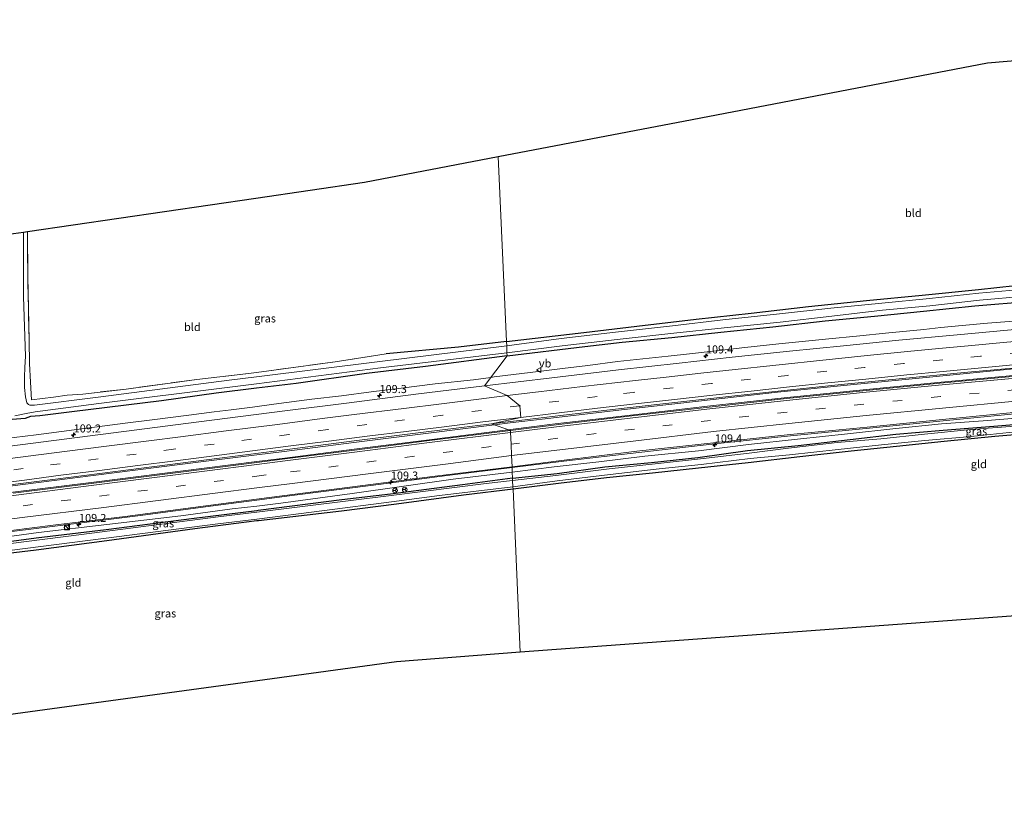
# Model space of a CAD drawing. Units: metres. Extents: x 119992 to 130005, y 406250 to 412500.
# Drawn here: x 126410 to 126717, y 411763 to 412009 of the extents above; entities that cross this region are included whole.
import ezdxf
from ezdxf.enums import TextEntityAlignment as Align

# ---------------------------------------------------------------- set-up
doc = ezdxf.new("R2010")
doc.units = ezdxf.units.M
doc.linetypes.add('IE-TERREINAFSCHEIDING', pattern=[10, 8, -2])
doc.linetypes.add('VW-3-9_STREEP', pattern=[12, 3, -9])
doc.layers.get('0').update_dxf_attribs({"lineweight": 25})
for name, color, linetype, lineweight in [('B-ME-AM-KILOMETR-S-B1', 7, 'Continuous', 18), ('B-ME-BV-GELEIDECONSTRUCTIE-GELEIDERAIL-L-B1', 213, 'BV-GELEIDERAIL', 18), ('B-ME-GW-KRUINLIJN-L-B1', 93, 'Continuous', 18), ('B-ME-IE-GRASLAND-GV-B6', 93, 'Continuous', 18), ('B-ME-IE-GRONDWERKLIJN-GROND_INGERICHT-GV-B6', 253, 'Continuous', 18), ('B-ME-IE-HULPGEOMETRIE-L-B1', 53, 'Continuous', 18), ('B-ME-IE-INRICHTINGSELEMENT-S-B1', 253, 'Continuous', 18), ('B-ME-IE-TERREINAFSCHEIDING-RASTERHEKWERK-L-B1', 8, 'IE-TERREINAFSCHEIDING', 18), ('B-ME-OG-WATER-GV-B6', 153, 'Continuous', 18), ('B-ME-VH-VERH_SOORT-BITUMEN-GV-B6', 8, 'IE-TERREINAFSCHEIDING-NATUURLIJK-HOUTWAL', 18), ('B-ME-VW-MARKERING-39STREEP-015-L-B1', 255, 'VW-3-9_STREEP', 18), ('B-ME-VW-MARKERING-STREEP-015-L-B1', 7, 'Continuous', 18), ('B-ME-VW-MEUBILAIR_WEGMEUBILAIR-RONA-S-B1', 8, 'Continuous', 18), ('B-ME-VW-MEUBILAIR_WEGMEUBILAIR-VERKEERSBORD-S-B1', 8, 'Continuous', 18)]:
    doc.layers.add(name, color=color, linetype=linetype, lineweight=lineweight)
doc.layers.add('B-ME-GW-INSTEEKWATERGANG-L-B1', color=10, linetype='Continuous')
doc.layers.add('B-ME-KG-KADASTRAAL-OPNAMEDTMGRENS-L-B1', color=10, linetype='Continuous')
doc.styles.add('NLCS-ISO', font='NLCS-ISO.TTF')
doc.linetypes.add('BV-GELEIDERAIL', pattern='A,10,-3,[108,NLCS.SHX,S=1,R=0,X=0,Y=0],-3', length=16)
doc.linetypes.add('IE-TERREINAFSCHEIDING-NATUURLIJK-HOUTWAL', pattern='A,7,-1.5,[67,NLCS.SHX,S=0.75,R=45,X=0,Y=0],-1.5,7,-1.5,[70,NLCS.SHX,S=0.75,R=0,X=0,Y=0],-1.5', length=20)

# ---------------------------------------------------------------- blocks, each defined once
blk = doc.blocks.new('hecto')
for p, q in [((0, 0.625), (-0.625, 0)), ((0, -0.625), (0, 0.625)), ((-0.625, 0), (0.625, 0)), ((0.625, 0), (0, -0.625))]:
    blk.add_line(p, q)
blk = doc.blocks.new('kast')
blk.add_line((-0.75, -0.75), (0.75, 0.75))
blk.add_lwpolyline([(-0.75, 0.75), (0.75, 0.75), (0.75, -0.75), (-0.75, -0.75)], close=True)
blk = doc.blocks.new('dtb')
blk.add_circle((0, 0), 0.75)
blk = doc.blocks.new('verkeersbord')
for p, q in [((0, 0.75), (-0.75, -0.625)), ((0.75, -0.625), (0, 0.75)), ((-0.75, -0.625), (0.75, -0.625))]:
    blk.add_line(p, q)
blk = doc.blocks.new('wegwijzer')
for q in [(-0.53, -0.53), (0, 0.75), (0.53, -0.53)]:
    blk.add_line((0, 0), q)
blk.add_circle((0, 0), 0.75)

msp = doc.modelspace()

# ---------------------------------------------------------------- linework, layer by layer
at = {"layer": 'B-ME-BV-GELEIDECONSTRUCTIE-GELEIDERAIL-L-B1'}
for points in [[(126556.8242, 411897.2383, 1.4657), (126557.8531, 411897.374, 1.466), (126572.4371, 411899.1851, 1.451), (126579.0794, 411900.0352, 1.487), (126586.9787, 411900.9652, 1.501), (126596.2754, 411902.1293, 1.476), (126604.1171, 411902.9631, 1.463), (126612.0645, 411903.8661, 1.468), (126618.6841, 411904.577, 1.478), (126626.936, 411905.5361, 1.5324), (126635.9102, 411906.5601, 1.541), (126646.4888, 411907.694, 1.574), (126655.8062, 411908.636, 1.629), (126661.0214, 411909.1706, 1.6376), (126671.7491, 411910.224, 1.673), (126679.6871, 411911.022, 1.739), (126691.6241, 411912.197, 1.809), (126696.938, 411912.723, 1.863), (126703.5591, 411913.363, 1.906), (126711.5088, 411914.092, 1.952), (126723.6363, 411915.0179, 2.062)], [(126557.9313, 411882.4282, 1.8955), (126562.775, 411883.029, 1.8945), (126573.708, 411884.342, 1.8755), (126597.499, 411887.17, 1.8905), (126621.515, 411889.873, 1.9185), (126646.089, 411892.578, 1.9535), (126669.821, 411895.011, 2.0685), (126693.415, 411897.287, 2.2235), (126717.536, 411899.668, 2.4255), (126741.555, 411901.824, 2.5805), (126765.167, 411903.784, 2.8415), (126789.309, 411905.704, 3.1215), (126813.306, 411907.381, 3.3885), (126837.104, 411908.88, 3.7035), (126861.089, 411910.46, 4.0505), (126885.016, 411911.778, 4.3485), (126908.965, 411913.175, 4.6835), (126932.025, 411914.21, 4.9935), (126932.2268, 411914.22, 4.9955)], [(126932.1396, 411912.3261, 5.1035), (126912.199, 411911.383, 4.8795), (126888.2, 411910.107, 4.4745), (126863.752, 411908.707, 4.1645), (126839.888, 411907.171, 3.8745), (126816, 411905.616, 3.6095), (126792.421, 411903.881, 3.3565), (126768.62, 411901.999, 3.0545), (126744.388, 411899.999, 2.8765), (126720.599, 411897.923, 2.7275), (126697.096, 411895.752, 2.6125), (126672.732, 411893.369, 2.4995), (126649.048, 411890.978, 2.4195), (126625.195, 411888.392, 2.3425), (126601.18, 411885.593, 2.3465), (126576.861, 411882.81, 2.2595), (126562.864, 411881.041, 2.3645), (126562.0774, 411880.9404, 2.3645)], [(126563.394, 411869.115, 2.091), (126579.485, 411871.109, 2.033), (126602.847, 411873.814, 2.07), (126626.601, 411876.576, 2.091), (126650.072, 411879.002, 2.128), (126674.77, 411881.429, 2.165), (126697.659, 411883.694, 2.226), (126722.065, 411886.059, 2.421), (126745.083, 411888.143, 2.568), (126768.423, 411890.102, 2.73), (126792.959, 411892.084, 2.993), (126817.169, 411893.683, 3.296), (126840.596, 411895.363, 3.651), (126863.92, 411896.83, 3.933), (126888.841, 411898.208, 4.223), (126912.421, 411899.439, 4.585), (126932.678, 411900.478, 4.818)], [(126397.9292, 411877.234, 1.451), (126415.1431, 411879.348, 1.485), (126430.9502, 411881.4499, 1.486), (126442.8721, 411882.954, 1.465), (126452.1182, 411884.0601, 1.459), (126462.6728, 411885.474, 1.445), (126470.5952, 411886.506, 1.414), (126475.9141, 411887.1541, 1.424), (126482.5298, 411887.9821, 1.434), (126489.147, 411888.901, 1.442), (126497.0362, 411889.88, 1.457), (126501.024, 411890.399, 1.468), (126510.2989, 411891.4919, 1.499), (126519.5381, 411892.734, 1.47), (126528.827, 411893.891, 1.465), (126539.4522, 411895.225, 1.467), (126551.3321, 411896.514, 1.464), (126556.8242, 411897.2383, 1.4657)], [(126557.9313, 411882.4282, 1.8955), (126537.362, 411879.877, 1.9045), (126514.886, 411877.048, 1.9145), (126492.421, 411874.171, 1.8545), (126483.841, 411873.086, 1.8715), (126467.292, 411870.995, 1.9045), (126432.923, 411866.629, 1.8845), (126407.779, 411863.416, 1.9345), (126372.065, 411858.913, 1.8545), (126336.302, 411854.337, 1.9245), (126300.612, 411849.846, 1.9045), (126275.565, 411846.682, 1.9345), (126256.432, 411844.248, 1.9345), (126251.78, 411843.656, 1.9345), (126227.958, 411840.629, 1.9245), (126204.5623, 411837.5897, 1.9205), (126198.6083, 411836.856, 1.9165)], [(126204.622, 411835.681, 2.3525), (126228.037, 411838.58, 2.3945), (126251.846, 411841.594, 2.3745), (126256.438, 411842.18, 2.3995), (126275.669, 411844.633, 2.5045), (126300.775, 411847.821, 2.3945), (126336.453, 411852.36, 2.3445), (126372.192, 411856.876, 2.2945), (126407.906, 411861.428, 2.3545), (126433.05, 411864.604, 2.3345), (126467.443, 411868.97, 2.3445), (126483.847, 411871.02, 2.3375), (126492.561, 411872.109, 2.3345), (126515.037, 411875.011, 2.3645), (126537.549, 411877.803, 2.3645), (126562.0774, 411880.9404, 2.3645)], [(126483.881, 411859.022, 2.089), (126495.644, 411860.579, 2.084), (126519.435, 411863.538, 2.084), (126543.159, 411866.637, 2.104), (126563.394, 411869.115, 2.091)], [(126327.764, 411839.061, 2.084), (126351.549, 411842.075, 2.024), (126375.359, 411845.126, 2.024), (126399.132, 411848.165, 2.094), (126424.275, 411851.292, 2.074), (126446.788, 411854.121, 2.114), (126471.858, 411857.43, 2.094), (126483.881, 411859.022, 2.089)]]:
    msp.add_polyline3d(points, dxfattribs=at)
at = {"layer": 'B-ME-GW-INSTEEKWATERGANG-L-B1'}
for points in [[(126561.65, 411908.369, 0.36), (126585.722, 411911.215, 0.324), (126602.247, 411913.236, 0.334), (126620.695, 411915.345, 0.544), (126637.876, 411917.284, 0.417), (126655.688, 411919.33, 0.467), (126673.774, 411921.207, 0.519), (126691.127, 411922.801, 0.514), (126708.715, 411924.62, 0.524), (126725.793, 411926.486, 0.541)], [(126561.846, 411903.97, 0.213), (126586.011, 411906.86, 0.252), (126597.691, 411908.17, 0.227), (126613.151, 411909.663, 0.499), (126628.393, 411911.283, 0.644), (126644.641, 411912.986, 0.656), (126660.875, 411914.884, 0.637), (126676.287, 411916.31, 0.739), (126691.535, 411917.815, 0.666), (126707.54, 411919.499, 0.776), (126725.143, 411920.967, 0.721), (126737.48, 411921.916, 0.781), (126745.888, 411922.384, 0.629)], [(126561.65, 411908.369, 0.36), (126546.683, 411906.666, 0.336), (126524.132, 411904.541, 0.446)], [(126561.846, 411903.97, 0.213), (126536.43, 411900.647, 0.183), (126518.063, 411898.448, 0.233), (126496.085, 411895.318, 0.353), (126483.782, 411893.834, 0.323)], [(126483.782, 411893.834, 0.323), (126471.172, 411892.312, 0.293), (126454.139, 411889.972, 0.283), (126426.281, 411886.485, 0.443), (126416.23, 411885.305, 0.473), (126413.381, 411884.994, 0.453), (126411.721, 411884.407, 0.403), (126407.708, 411884.104, 0.433), (126403.076, 411883.667, 0.443), (126397.96, 411883.191, 0.343), (126382.479, 411881.28, 0.283)], [(126563.538, 411865.879, 0.371), (126577.484, 411867.307, 0.189), (126592.269, 411869.385, 0.296), (126606.794, 411870.715, 0.294), (126621.21, 411872.301, 0.308), (126636.734, 411874.413, 0.329), (126652.503, 411876.041, 0.361), (126668.732, 411877.842, 0.376), (126682.899, 411879.492, 0.368), (126697.645, 411880.77, 0.238), (126713.445, 411881.985, 0.206), (126727.178, 411883.197, 0.181), (126742.839, 411884.467, 0.139), (126757.046, 411885.365, 0.094), (126771.895, 411886.527, 0.094), (126782.905, 411887.287, 0.201), (126804.028, 411888.525, 0.231), (126820.082, 411889.343, 0.32), (126833.275, 411890.139, 0.293), (126847.255, 411890.49, 0.248), (126852.583, 411890.685, 0.292), (126866.448, 411891.192, 0.405)], [(126858.918, 411886.945, 0.331), (126847.425, 411886.922, 0.248), (126833.487, 411886.802, 0.293), (126820.256, 411885.988, 0.32), (126816.472, 411885.306, 0.474), (126804.287, 411885.334, 0.231), (126793.472, 411884.496, 0.431), (126783.164, 411884.243, 0.201), (126772.074, 411883.585, 0.094), (126757.359, 411882.332, 0.094), (126743.202, 411881.276, 0.139), (126727.588, 411879.977, 0.181), (126713.766, 411878.765, 0.206), (126697.941, 411877.239, 0.238), (126683.13, 411875.75, 0.368), (126669.061, 411874.227, 0.376), (126653.02, 411872.433, 0.361), (126636.948, 411870.646, 0.329), (126621.416, 411868.928, 0.308), (126607.158, 411867.416, 0.294), (126592.795, 411865.989, 0.296), (126577.889, 411864.202, 0.189), (126563.693, 411862.375, 0.371)], [(126563.538, 411865.879, 0.371), (126547.988, 411863.779, 0.35), (126525.549, 411860.866, 0.287), (126510.407, 411859.089, 0.221), (126484.246, 411855.728, 0.298), (126483.89, 411855.684, 0.297)], [(126563.693, 411862.375, 0.371), (126548.252, 411860.506, 0.35), (126527.425, 411857.742, 0.287), (126510.235, 411855.571, 0.221), (126484.413, 411852.575, 0.298), (126483.899, 411852.51, 0.297)], [(126483.89, 411855.684, 0.297), (126464.375, 411853.246, 0.24), (126436.905, 411849.785, 0.383), (126415.095, 411847.128, 0.375), (126397.227, 411844.737, 0.39), (126384.849, 411843.149, 0.358), (126371.974, 411841.597, 0.344), (126361.317, 411840.366, 0.106), (126350.869, 411838.445, 0.131), (126348.954, 411838.136, 0.131), (126347.317, 411837.901, 0.131), (126345.9, 411837.964, -0.132)], [(126483.899, 411852.51, 0.297), (126464.555, 411850.069, 0.24), (126437.133, 411846.269, 0.383), (126415.179, 411843.429, 0.375), (126397.563, 411841.306, 0.39), (126385.222, 411839.791, 0.358), (126372.942, 411838.131, 0.344), (126362.381, 411837.325, 0.106), (126351.108, 411835.462, 0.131), (126348.425, 411834.826, 0.282), (126348.025, 411834.63, 0.282), (126347.699, 411834.145, 0.282), (126347.591, 411833.598, 0.282), (126348.059, 411822.818, 0.434), (126348.561, 411807.268, 0.223), (126349.206, 411784.334, 0.03)]]:
    msp.add_polyline3d(points, dxfattribs=at)
at = {"layer": 'B-ME-GW-KRUINLIJN-L-B1'}
for points in [[(126852.533, 411895.012, 3.063), (126843.469, 411894.517, 2.851), (126831.374, 411893.678, 2.728), (126818.727, 411892.606, 2.738), (126806.522, 411891.797, 2.661), (126794.075, 411890.926, 2.455), (126779.019, 411889.811, 2.273), (126765.561, 411888.558, 2.141), (126751.881, 411887.657, 2.038), (126739.745, 411886.478, 1.77), (126725.547, 411884.973, 1.713), (126710.177, 411883.65, 1.676), (126697.153, 411882.758, 1.558), (126682.95, 411881.271, 1.52), (126667.854, 411879.622, 1.478), (126652.286, 411877.964, 1.426), (126637.063, 411876.351, 1.478), (126621.465, 411874.359, 1.513), (126604.756, 411872.714, 1.5), (126590.457, 411870.905, 1.336), (126576.472, 411869.389, 1.373), (126563.458, 411867.678, 1.318)], [(126483.886, 411857.152, 1.204), (126491.375, 411858.039, 1.16), (126513.536, 411861.037, 1.22), (126544.994, 411865.516, 1.374), (126563.458, 411867.678, 1.318)], [(126256.477, 411828.563, 1.301), (126281.217, 411831.708, 1.312), (126323.721, 411836.933, 1.232), (126364.321, 411841.825, 1.238), (126415.908, 411848.936, 1.247), (126437.197, 411851.349, 1.203), (126460.159, 411854.131, 1.188), (126476.161, 411856.238, 1.25), (126483.886, 411857.152, 1.204)]]:
    msp.add_polyline3d(points, dxfattribs=at)
at = {"layer": 'B-ME-IE-GRASLAND-GV-B6'}
for points in [[(126411.179, 411942.483, -0.699), (126412.452, 411942.668, 0.506), (126412.516, 411928.722, 0.416), (126412.912, 411908.725, 0.476), (126413.09, 411901.558, 0.496), (126413.361, 411895.774, 0.556), (126413.704, 411890.282, 0.316), (126420.565, 411891.089, 0.616), (126424.772, 411891.683, 0.486), (126429.659, 411892.037, 0.386), (126443.127, 411893.603, 0.526), (126465.143, 411896.564, 0.516), (126481.315, 411898.465, 0.516), (126483.768, 411898.791, 0.509), (126508.301, 411902.046, 0.436), (126524.132, 411904.541, 0.446), (126546.683, 411906.666, 0.336), (126561.65, 411908.369, 0.36), (126561.709, 411907.052, -0.654), (126522.243, 411902.223, -0.654), (126483.772, 411897.411, -0.662), (126475.237, 411896.344, -0.664), (126434.404, 411891.116, -0.695), (126414.65, 411888.618, -0.699), (126413.208, 411888.533, -0.699), (126412.748, 411888.784, -0.699), (126412.201, 411889.352, -0.699), (126411.859, 411891.214, -0.699), (126411.527, 411894.112, -0.699), (126411.531, 411897.363, -0.699), (126411.587, 411900.333, -0.699), (126411.821, 411903.838, -0.699), (126411.219, 411922.319, -0.699), (126411.179, 411942.483, -0.699)], [(126561.709, 411907.052, -0.654), (126561.65, 411908.369, 0.36), (126585.722, 411911.215, 0.324), (126602.247, 411913.236, 0.334), (126620.695, 411915.345, 0.544), (126637.876, 411917.284, 0.417), (126655.688, 411919.33, 0.467), (126673.774, 411921.207, 0.519), (126691.127, 411922.801, 0.514), (126708.715, 411924.62, 0.524), (126725.793, 411926.486, 0.541)], [(126723.13, 411924.704, -0.654), (126708.84, 411923.453, -0.654), (126693.402, 411921.777, -0.654), (126678.524, 411920.342, -0.654), (126662.694, 411918.755, -0.654), (126646.665, 411916.986, -0.654), (126629.053, 411915.16, -0.654), (126613.333, 411913.241, -0.654), (126595.637, 411911.366, -0.654), (126578.656, 411909.325, -0.654), (126561.709, 411907.052, -0.654)], [(126561.846, 411903.97, 0.213), (126561.803, 411904.93, -0.654), (126579.001, 411907.027, -0.654), (126596.165, 411908.996, -0.654), (126613.746, 411910.998, -0.654), (126629.429, 411912.711, -0.654), (126646.896, 411914.445, -0.654), (126662.956, 411916.354, -0.654), (126678.833, 411918.171, -0.654), (126693.517, 411919.551, -0.654), (126708.96, 411921.293, -0.654), (126723.208, 411922.532, -0.654)], [(126723.334, 411912.489, 1.545), (126702.062, 411910.529, 1.359), (126683.878, 411908.797, 1.224), (126666.676, 411907.109, 1.113), (126649.851, 411905.348, 1.025), (126632.002, 411903.51, 0.955), (126615.488, 411901.683, 0.923), (126596.58, 411899.551, 0.898), (126575.813, 411897.081, 0.898), (126554.847, 411894.588, 0.929), (126561.846, 411903.97, 0.213), (126586.011, 411906.86, 0.252), (126597.691, 411908.17, 0.227), (126613.151, 411909.663, 0.499), (126628.393, 411911.283, 0.644), (126644.641, 411912.986, 0.656), (126660.875, 411914.884, 0.637), (126676.287, 411916.31, 0.739), (126691.535, 411917.815, 0.666), (126707.54, 411919.499, 0.776), (126725.143, 411920.967, 0.721)], [(126725.143, 411920.967, 0.721), (126707.54, 411919.499, 0.776), (126691.535, 411917.815, 0.666), (126676.287, 411916.31, 0.739), (126660.875, 411914.884, 0.637), (126644.641, 411912.986, 0.656), (126628.393, 411911.283, 0.644), (126613.151, 411909.663, 0.499), (126597.691, 411908.17, 0.227), (126586.011, 411906.86, 0.252), (126561.846, 411903.97, 0.213)], [(126408.514, 411885.255, -0.699), (126412.039, 411886.003, -0.699), (126414.875, 411886.533, -0.699), (126434.652, 411889.092, -0.695), (126475.425, 411894.173, -0.664), (126483.778, 411895.253, -0.662), (126522.419, 411900.247, -0.654), (126561.803, 411904.93, -0.654), (126561.846, 411903.97, 0.213), (126536.43, 411900.647, 0.183), (126518.063, 411898.448, 0.233), (126496.085, 411895.318, 0.353), (126483.782, 411893.834, 0.323), (126471.172, 411892.312, 0.293), (126454.139, 411889.972, 0.283), (126426.281, 411886.485, 0.443), (126416.23, 411885.305, 0.473), (126413.381, 411884.994, 0.453), (126411.721, 411884.407, 0.403), (126407.708, 411884.104, 0.433)], [(126561.846, 411903.97, 0.213), (126554.847, 411894.588, 0.929), (126533.445, 411891.956, 0.918), (126511.845, 411889.205, 0.925), (126492.567, 411886.764, 0.91), (126465.814, 411883.356, 0.886), (126442.427, 411880.341, 0.883), (126420.677, 411877.593, 0.91), (126392.305, 411873.983, 0.908)], [(126407.708, 411884.104, 0.433), (126411.721, 411884.407, 0.403), (126413.381, 411884.994, 0.453), (126416.23, 411885.305, 0.473), (126426.281, 411886.485, 0.443), (126454.139, 411889.972, 0.283), (126471.172, 411892.312, 0.293), (126483.782, 411893.834, 0.323), (126496.085, 411895.318, 0.353), (126518.063, 411898.448, 0.233), (126536.43, 411900.647, 0.183), (126561.846, 411903.97, 0.213)], [(126557.018, 411882.756, 1.228), (126577.682, 411885.218, 1.237), (126598.264, 411887.665, 1.23), (126616.001, 411889.647, 1.256), (126632.764, 411891.513, 1.288), (126650.169, 411893.36, 1.351), (126666.943, 411895.115, 1.452), (126684.996, 411896.859, 1.567), (126704.247, 411898.708, 1.681), (126725.223, 411900.653, 1.836)], [(126720.398, 411897.642, 2.031), (126696.616, 411895.427, 1.936), (126672.671, 411893.065, 1.786), (126648.872, 411890.636, 1.711), (126624.819, 411887.97, 1.631), (126600.652, 411885.231, 1.641), (126577.091, 411882.41, 1.574), (126562.881, 411880.652, 1.614), (126557.018, 411882.756, 1.228)], [(126563.458, 411867.678, 1.318), (126563.384, 411869.34, 1.314), (126578.837, 411871.368, 1.311), (126602.246, 411874.225, 1.364), (126626.092, 411876.817, 1.367), (126650.036, 411879.452, 1.469), (126673.957, 411881.711, 1.571), (126697.435, 411884.144, 1.617), (126721.628, 411886.477, 1.769)], [(126395.439, 411862.293, 1.204), (126421.181, 411865.574, 1.193), (126443.86, 411868.457, 1.195), (126468.208, 411871.534, 1.193), (126494.166, 411874.888, 1.212), (126514.152, 411877.438, 1.204), (126535.836, 411880.146, 1.212), (126557.018, 411882.756, 1.228)], [(126557.018, 411882.756, 1.228), (126562.881, 411880.652, 1.614), (126537.659, 411877.525, 1.594), (126515.123, 411874.647, 1.594), (126492.622, 411871.819, 1.564), (126483.848, 411870.704, 1.564), (126467.529, 411868.631, 1.564), (126433.075, 411864.24, 1.554), (126407.944, 411861.113, 1.554)], [(126563.538, 411865.879, 0.371), (126563.458, 411867.678, 1.318), (126576.472, 411869.389, 1.373), (126590.457, 411870.905, 1.336), (126604.756, 411872.714, 1.5), (126621.465, 411874.359, 1.513), (126637.063, 411876.351, 1.478), (126652.286, 411877.964, 1.426), (126667.854, 411879.622, 1.478), (126682.95, 411881.271, 1.52), (126697.153, 411882.758, 1.558), (126710.177, 411883.65, 1.676), (126725.547, 411884.973, 1.713)], [(126725.547, 411884.973, 1.713), (126710.177, 411883.65, 1.676), (126697.153, 411882.758, 1.558), (126682.95, 411881.271, 1.52), (126667.854, 411879.622, 1.478), (126652.286, 411877.964, 1.426), (126637.063, 411876.351, 1.478), (126621.465, 411874.359, 1.513), (126604.756, 411872.714, 1.5), (126590.457, 411870.905, 1.336), (126576.472, 411869.389, 1.373), (126563.458, 411867.678, 1.318)], [(126727.178, 411883.197, 0.181), (126713.445, 411881.985, 0.206), (126697.645, 411880.77, 0.238), (126682.899, 411879.492, 0.368), (126668.732, 411877.842, 0.376), (126652.503, 411876.041, 0.361), (126636.734, 411874.413, 0.329), (126621.21, 411872.301, 0.308), (126606.794, 411870.715, 0.294), (126592.269, 411869.385, 0.296), (126577.484, 411867.307, 0.189), (126563.538, 411865.879, 0.371)], [(126563.569, 411865.154, -0.674), (126563.538, 411865.879, 0.371), (126577.484, 411867.307, 0.189), (126592.269, 411869.385, 0.296), (126606.794, 411870.715, 0.294), (126621.21, 411872.301, 0.308), (126636.734, 411874.413, 0.329), (126652.503, 411876.041, 0.361), (126668.732, 411877.842, 0.376), (126682.899, 411879.492, 0.368), (126697.645, 411880.77, 0.238), (126713.445, 411881.985, 0.206), (126727.178, 411883.197, 0.181)], [(126719.943, 411882.074, -0.679), (126706.29, 411881.033, -0.679), (126691.818, 411879.539, -0.679), (126678.221, 411878.128, -0.679), (126664.67, 411876.978, -0.679), (126649.552, 411875.183, -0.679), (126637.278, 411873.646, -0.674), (126622.056, 411871.905, -0.674), (126608.914, 411870.363, -0.674), (126593.685, 411868.786, -0.674), (126577.014, 411866.71, -0.674), (126563.569, 411865.154, -0.674)], [(126563.693, 411862.375, 0.371), (126563.659, 411863.14, -0.674), (126577.459, 411864.989, -0.674), (126593.956, 411866.948, -0.674), (126609.244, 411868.793, -0.674), (126622.313, 411870.092, -0.674), (126637.554, 411871.923, -0.674), (126649.842, 411873.085, -0.679), (126664.931, 411874.789, -0.679), (126678.437, 411876.211, -0.679), (126691.925, 411877.579, -0.679), (126706.392, 411878.855, -0.679), (126720.237, 411880.316, -0.679)], [(126727.588, 411879.977, 0.181), (126713.766, 411878.765, 0.206), (126697.941, 411877.239, 0.238), (126683.13, 411875.75, 0.368), (126669.061, 411874.227, 0.376), (126653.02, 411872.433, 0.361), (126636.948, 411870.646, 0.329), (126621.416, 411868.928, 0.308), (126607.158, 411867.416, 0.294), (126592.795, 411865.989, 0.296), (126577.889, 411864.202, 0.189), (126563.693, 411862.375, 0.371)], [(126400.652, 411848.676, 1.336), (126420.45, 411851.146, 1.302), (126442.865, 411853.913, 1.317), (126464.043, 411856.739, 1.336), (126487.756, 411859.813, 1.313), (126512.899, 411863.001, 1.327), (126539.424, 411866.411, 1.294), (126563.384, 411869.34, 1.314), (126563.458, 411867.678, 1.318), (126544.994, 411865.516, 1.374), (126513.536, 411861.037, 1.22), (126491.375, 411858.039, 1.16), (126483.886, 411857.152, 1.204), (126476.161, 411856.238, 1.25), (126460.159, 411854.131, 1.188), (126437.197, 411851.349, 1.203), (126415.908, 411848.936, 1.247), (126364.321, 411841.825, 1.238)], [(126364.321, 411841.825, 1.238), (126415.908, 411848.936, 1.247), (126437.197, 411851.349, 1.203), (126460.159, 411854.131, 1.188), (126476.161, 411856.238, 1.25), (126483.886, 411857.152, 1.204), (126491.375, 411858.039, 1.16), (126513.536, 411861.037, 1.22), (126544.994, 411865.516, 1.374), (126563.458, 411867.678, 1.318), (126563.538, 411865.879, 0.371), (126547.988, 411863.779, 0.35), (126525.549, 411860.866, 0.287), (126510.407, 411859.089, 0.221), (126484.246, 411855.728, 0.298), (126483.89, 411855.684, 0.297), (126464.375, 411853.246, 0.24), (126436.905, 411849.785, 0.383), (126415.095, 411847.128, 0.375), (126397.227, 411844.737, 0.39)], [(126397.227, 411844.737, 0.39), (126415.095, 411847.128, 0.375), (126436.905, 411849.785, 0.383), (126464.375, 411853.246, 0.24), (126483.89, 411855.684, 0.297), (126484.246, 411855.728, 0.298), (126510.407, 411859.089, 0.221), (126525.549, 411860.866, 0.287), (126547.988, 411863.779, 0.35), (126563.538, 411865.879, 0.371), (126563.569, 411865.154, -0.674), (126555.272, 411864.156, -0.674), (126525.747, 411860.479, -0.674), (126512.288, 411858.803, -0.674), (126483.892, 411855.254, -0.674), (126471.876, 411853.752, -0.674), (126429.281, 411848.26, -0.672), (126378.554, 411841.816, -0.672)], [(126388.82, 411840.964, -0.672), (126440.139, 411847.572, -0.672), (126471.7, 411851.579, -0.674), (126483.897, 411853.101, -0.674), (126504.929, 411855.725, -0.674), (126525.811, 411858.444, -0.674), (126540.811, 411860.398, -0.674), (126563.659, 411863.14, -0.674), (126563.693, 411862.375, 0.371), (126548.252, 411860.506, 0.35), (126527.425, 411857.742, 0.287), (126510.235, 411855.571, 0.221), (126484.413, 411852.575, 0.298), (126483.899, 411852.51, 0.297), (126464.555, 411850.069, 0.24), (126437.133, 411846.269, 0.383), (126415.179, 411843.429, 0.375), (126397.563, 411841.306, 0.39)]]:
    msp.add_polyline3d(points, dxfattribs=at)
at = {"layer": 'B-ME-IE-GRONDWERKLIJN-GROND_INGERICHT-GV-B6'}
for points in [[(126561.65, 411908.369, 0.36), (126559.09, 411966.015, 0.167), (126619.457, 411977.58, 0.257), (126711.458, 411995.204, 0.25), (126737.176, 411997.426, 0.358)], [(126412.452, 411942.668, 0.506), (126483.614, 411953.085, 0.35), (126517.433, 411958.035, 0.276), (126559.09, 411966.015, 0.167), (126561.65, 411908.369, 0.36), (126546.683, 411906.666, 0.336), (126524.132, 411904.541, 0.446), (126508.301, 411902.046, 0.436), (126483.768, 411898.791, 0.509), (126481.315, 411898.465, 0.516), (126465.143, 411896.564, 0.516), (126443.127, 411893.603, 0.526), (126429.659, 411892.037, 0.386), (126424.772, 411891.683, 0.486), (126420.565, 411891.089, 0.616), (126413.704, 411890.282, 0.316), (126413.361, 411895.774, 0.556), (126413.09, 411901.558, 0.496), (126412.912, 411908.725, 0.476), (126412.516, 411928.722, 0.416), (126412.452, 411942.668, 0.506)], [(126725.793, 411926.486, 0.541), (126708.715, 411924.62, 0.524), (126691.127, 411922.801, 0.514), (126673.774, 411921.207, 0.519), (126655.688, 411919.33, 0.467), (126637.876, 411917.284, 0.417), (126620.695, 411915.345, 0.544), (126602.247, 411913.236, 0.334), (126585.722, 411911.215, 0.324), (126561.65, 411908.369, 0.36)], [(126563.693, 411862.375, 0.371), (126577.889, 411864.202, 0.189), (126592.795, 411865.989, 0.296), (126607.158, 411867.416, 0.294), (126621.416, 411868.928, 0.308), (126636.948, 411870.646, 0.329), (126653.02, 411872.433, 0.361), (126669.061, 411874.227, 0.376), (126683.13, 411875.75, 0.368), (126697.941, 411877.239, 0.238), (126713.766, 411878.765, 0.206), (126727.588, 411879.977, 0.181)], [(126397.563, 411841.306, 0.39), (126415.179, 411843.429, 0.375), (126437.133, 411846.269, 0.383), (126464.555, 411850.069, 0.24), (126483.899, 411852.51, 0.297), (126484.413, 411852.575, 0.298), (126510.235, 411855.571, 0.221), (126527.425, 411857.742, 0.287), (126548.252, 411860.506, 0.35), (126563.693, 411862.375, 0.371), (126565.947, 411811.614, 0.34), (126527.371, 411808.65, 0.224), (126484.041, 411802.736, 0.177), (126349.206, 411784.334, 0.03)], [(126816.601, 411830.038, 0.091), (126565.947, 411811.614, 0.34), (126563.693, 411862.375, 0.371)]]:
    msp.add_polyline3d(points, dxfattribs=at)
at = {"layer": 'B-ME-IE-HULPGEOMETRIE-L-B1'}
msp.add_polyline3d([(126565.947, 411811.614, 0.3405), (126563.693, 411862.375, 0.3715), (126563.659, 411863.14, -0.6735), (126563.569, 411865.154, -0.6735), (126563.538, 411865.879, 0.3715), (126563.458, 411867.678, 1.3185), (126563.384, 411869.34, 1.3145), (126563.228, 411872.854, 1.4845), (126563.069, 411876.432, 1.5445), (126562.909, 411880.033, 1.6145), (126562.881, 411880.652, 1.6145), (126557.018, 411882.756, 1.2285), (126566.1448, 411884.7663, 1.2645), (126565.8018, 411888.389, 1.1705), (126561.8741, 411891.545, 1.0725), (126554.847, 411894.588, 0.9295), (126561.846, 411903.97, 0.2135), (126561.803, 411904.93, -0.6535), (126561.709, 411907.052, -0.6535), (126561.65, 411908.369, 0.3605), (126559.09, 411966.015, 0.1675)], dxfattribs=at)
at = {"layer": 'B-ME-IE-TERREINAFSCHEIDING-RASTERHEKWERK-L-B1'}
for points in [[(126483.768, 411898.791, 0.509), (126481.315, 411898.465, 0.516), (126465.143, 411896.564, 0.516), (126443.127, 411893.603, 0.526), (126429.659, 411892.037, 0.386), (126424.772, 411891.683, 0.486), (126420.565, 411891.089, 0.616), (126413.704, 411890.282, 0.316), (126413.361, 411895.774, 0.556), (126413.09, 411901.558, 0.496), (126412.912, 411908.725, 0.476), (126412.516, 411928.722, 0.416), (126412.452, 411942.668, 0.506)], [(126524.132, 411904.541, 0.446), (126508.301, 411902.046, 0.436), (126483.768, 411898.791, 0.509)]]:
    msp.add_polyline3d(points, dxfattribs=at)
at = {"layer": 'B-ME-KG-KADASTRAAL-OPNAMEDTMGRENS-L-B1'}
for points in [[(126559.09, 411966.015, 0.167), (126619.457, 411977.58, 0.257), (126711.458, 411995.204, 0.25), (126737.176, 411997.426, 0.358), (126738.5, 411997.54, 0.658), (126742.425, 411997.88, 0.803), (126748.601, 411998.413, 1.061), (126754.492, 411998.922, 0.925), (126758.272, 411999.249, 0.785), (126759.62, 411999.365, 0.186), (126761.578, 411999.535, 0.181), (126762.451, 411999.61, 0.188), (126763.398, 411999.692, 0.403), (126863.505, 412008.341, 0.369), (126867.294, 412008.668, 0.372), (126927.531, 412008.656, 0.338)], [(126201.142, 411913.63, 0.678), (126256.215, 411920.979, 0.328), (126347.455, 411933.155, 0.357), (126407.336, 411941.92, 0.168), (126408.09, 411942.031, -0.699), (126411.179, 411942.483, -0.699), (126412.452, 411942.668, 0.506), (126483.614, 411953.085, 0.35), (126517.433, 411958.035, 0.276), (126559.09, 411966.015, 0.167)], [(126935.841, 411834.02, 0.177), (126935.741, 411834.018, 0.177), (126911.263, 411834.166, 0.138), (126911.163, 411834.169, 0.138), (126910.785, 411834.172, -0.554), (126909.237, 411834.181, -0.554), (126908.185, 411834.188, 0.067), (126875.74, 411834.384, 0.333), (126865.552, 411833.635, 0.213), (126859.74, 411833.208, 0.001), (126859.068, 411833.159, -0.77), (126857.407, 411833.036, -0.77), (126856.725, 411832.987, -0.162), (126819.557, 411830.255, -0.107), (126818.81, 411830.2, -0.795), (126817.221, 411830.083, -0.795), (126816.601, 411830.038, 0.091), (126565.947, 411811.614, 0.34)], [(126565.947, 411811.614, 0.34), (126527.371, 411808.65, 0.224), (126484.041, 411802.736, 0.177), (126349.206, 411784.334, 0.03), (126348.624, 411784.255, -0.672), (126344.495, 411783.692, -0.672), (126343.097, 411783.501, 0.141), (126256.642, 411770.209, 0.036), (126232.262, 411766.46, 0.007), (126231.192, 411766.295, -0.685), (126229.847, 411766.087, -0.685), (126228.383, 411765.861, 0.238), (126207.717, 411762.669, 0.558)]]:
    msp.add_polyline3d(points, dxfattribs=at)
at = {"layer": 'B-ME-OG-WATER-GV-B6'}
for points in [[(126408.09, 411942.031, -0.699), (126411.179, 411942.483, -0.699), (126411.219, 411922.319, -0.699), (126411.821, 411903.838, -0.699), (126411.587, 411900.333, -0.699), (126411.531, 411897.363, -0.699), (126411.527, 411894.112, -0.699), (126411.859, 411891.214, -0.699), (126412.201, 411889.352, -0.699), (126412.748, 411888.784, -0.699), (126413.208, 411888.533, -0.699), (126414.65, 411888.618, -0.699), (126434.404, 411891.116, -0.695), (126475.237, 411896.344, -0.664), (126483.772, 411897.411, -0.662), (126522.243, 411902.223, -0.654), (126561.709, 411907.052, -0.654), (126561.803, 411904.93, -0.654), (126522.419, 411900.247, -0.654), (126483.778, 411895.253, -0.662), (126475.425, 411894.173, -0.664), (126434.652, 411889.092, -0.695), (126414.875, 411886.533, -0.699), (126412.039, 411886.003, -0.699), (126408.514, 411885.255, -0.699)], [(126561.803, 411904.93, -0.654), (126561.709, 411907.052, -0.654), (126578.656, 411909.325, -0.654), (126595.637, 411911.366, -0.654), (126613.333, 411913.241, -0.654), (126629.053, 411915.16, -0.654), (126646.665, 411916.986, -0.654), (126662.694, 411918.755, -0.654), (126678.524, 411920.342, -0.654), (126693.402, 411921.777, -0.654), (126708.84, 411923.453, -0.654), (126723.13, 411924.704, -0.654)], [(126723.208, 411922.532, -0.654), (126708.96, 411921.293, -0.654), (126693.517, 411919.551, -0.654), (126678.833, 411918.171, -0.654), (126662.956, 411916.354, -0.654), (126646.896, 411914.445, -0.654), (126629.429, 411912.711, -0.654), (126613.746, 411910.998, -0.654), (126596.165, 411908.996, -0.654), (126579.001, 411907.027, -0.654), (126561.803, 411904.93, -0.654)], [(126563.659, 411863.14, -0.674), (126563.569, 411865.154, -0.674), (126577.014, 411866.71, -0.674), (126593.685, 411868.786, -0.674), (126608.914, 411870.363, -0.674), (126622.056, 411871.905, -0.674), (126637.278, 411873.646, -0.674), (126649.552, 411875.183, -0.679), (126664.67, 411876.978, -0.679), (126678.221, 411878.128, -0.679), (126691.818, 411879.539, -0.679), (126706.29, 411881.033, -0.679), (126719.943, 411882.074, -0.679)], [(126720.237, 411880.316, -0.679), (126706.392, 411878.855, -0.679), (126691.925, 411877.579, -0.679), (126678.437, 411876.211, -0.679), (126664.931, 411874.789, -0.679), (126649.842, 411873.085, -0.679), (126637.554, 411871.923, -0.674), (126622.313, 411870.092, -0.674), (126609.244, 411868.793, -0.674), (126593.956, 411866.948, -0.674), (126577.459, 411864.989, -0.674), (126563.659, 411863.14, -0.674)], [(126378.554, 411841.816, -0.672), (126429.281, 411848.26, -0.672), (126471.876, 411853.752, -0.674), (126483.892, 411855.254, -0.674), (126512.288, 411858.803, -0.674), (126525.747, 411860.479, -0.674), (126555.272, 411864.156, -0.674), (126563.569, 411865.154, -0.674), (126563.659, 411863.14, -0.674), (126540.811, 411860.398, -0.674), (126525.811, 411858.444, -0.674), (126504.929, 411855.725, -0.674), (126483.897, 411853.101, -0.674), (126471.7, 411851.579, -0.674), (126440.139, 411847.572, -0.672), (126388.82, 411840.964, -0.672)]]:
    msp.add_polyline3d(points, dxfattribs=at)
at = {"layer": 'B-ME-VH-VERH_SOORT-BITUMEN-GV-B6'}
for points in [[(126557.018, 411882.756, 1.228), (126566.1448, 411884.7663, 1.2644), (126565.8018, 411888.389, 1.1704), (126561.8741, 411891.545, 1.0729), (126554.847, 411894.588, 0.929), (126575.813, 411897.081, 0.898), (126596.58, 411899.551, 0.898), (126615.488, 411901.683, 0.923), (126632.002, 411903.51, 0.955), (126649.851, 411905.348, 1.025), (126666.676, 411907.109, 1.113), (126683.878, 411908.797, 1.224), (126702.062, 411910.529, 1.359), (126723.334, 411912.489, 1.545)], [(126725.223, 411900.653, 1.836), (126704.247, 411898.708, 1.681), (126684.996, 411896.859, 1.567), (126666.943, 411895.115, 1.452), (126650.169, 411893.36, 1.351), (126632.764, 411891.513, 1.288), (126616.001, 411889.647, 1.256), (126598.264, 411887.665, 1.23), (126577.682, 411885.218, 1.237), (126557.018, 411882.756, 1.228)], [(126563.384, 411869.34, 1.314), (126563.228, 411872.854, 1.484), (126563.069, 411876.432, 1.544), (126562.909, 411880.033, 1.614), (126562.881, 411880.652, 1.614), (126577.091, 411882.41, 1.574), (126600.652, 411885.231, 1.641), (126624.819, 411887.97, 1.631), (126648.872, 411890.636, 1.711), (126672.671, 411893.065, 1.786), (126696.616, 411895.427, 1.936), (126720.398, 411897.642, 2.031)], [(126392.305, 411873.983, 0.908), (126420.677, 411877.593, 0.91), (126442.427, 411880.341, 0.883), (126465.814, 411883.356, 0.886), (126492.567, 411886.764, 0.91), (126511.845, 411889.205, 0.925), (126533.445, 411891.956, 0.918), (126554.847, 411894.588, 0.929), (126561.8741, 411891.545, 1.0729), (126565.8018, 411888.389, 1.1704), (126566.1448, 411884.7663, 1.2644), (126557.018, 411882.756, 1.228)], [(126721.628, 411886.477, 1.769), (126697.435, 411884.144, 1.617), (126673.957, 411881.711, 1.571), (126650.036, 411879.452, 1.469), (126626.092, 411876.817, 1.367), (126602.246, 411874.225, 1.364), (126578.837, 411871.368, 1.311), (126563.384, 411869.34, 1.314)], [(126557.018, 411882.756, 1.228), (126535.836, 411880.146, 1.212), (126514.152, 411877.438, 1.204), (126494.166, 411874.888, 1.212), (126468.208, 411871.534, 1.193), (126443.86, 411868.457, 1.195), (126421.181, 411865.574, 1.193), (126395.439, 411862.293, 1.204)], [(126407.944, 411861.113, 1.554), (126433.075, 411864.24, 1.554), (126467.529, 411868.631, 1.564), (126483.848, 411870.704, 1.564), (126492.622, 411871.819, 1.564), (126515.123, 411874.647, 1.594), (126537.659, 411877.525, 1.594), (126562.881, 411880.652, 1.614), (126562.909, 411880.033, 1.614), (126563.069, 411876.432, 1.544), (126563.228, 411872.854, 1.484), (126563.384, 411869.34, 1.314), (126539.424, 411866.411, 1.294), (126512.899, 411863.001, 1.327), (126487.756, 411859.813, 1.313), (126464.043, 411856.739, 1.336), (126442.865, 411853.913, 1.317), (126420.45, 411851.146, 1.302), (126400.652, 411848.676, 1.336)]]:
    msp.add_polyline3d(points, dxfattribs=at)
at = {"layer": 'B-ME-VW-MARKERING-39STREEP-015-L-B1'}
for points in [[(126932.326, 411907.875, 4.326), (126912.152, 411906.963, 4.064), (126888.226, 411905.736, 3.792), (126864.172, 411904.344, 3.449), (126840.181, 411902.795, 3.104), (126816.347, 411901.15, 2.824), (126792.362, 411899.412, 2.612), (126768.47, 411897.597, 2.324), (126744.377, 411895.519, 2.154), (126720.826, 411893.432, 1.994), (126696.886, 411891.264, 1.874), (126672.922, 411888.871, 1.774), (126649.081, 411886.437, 1.651), (126625.229, 411883.821, 1.604), (126601.492, 411881.138, 1.624), (126577.64, 411878.297, 1.544), (126563.069, 411876.432, 1.544)], [(126721.5289, 411904.949, 1.7768), (126709.2613, 411903.813, 1.6771), (126697.5992, 411902.724, 1.5883), (126685.3751, 411901.531, 1.5071), (126673.1431, 411900.317, 1.4233), (126661.4512, 411899.129, 1.3603), (126649.2271, 411897.86, 1.2897), (126637.7032, 411896.644, 1.2456), (126625.5333, 411895.313, 1.2074), (126613.5298, 411893.984, 1.1976), (126601.0821, 411892.5649, 1.1778), (126589.8863, 411891.255, 1.1694), (126577.9581, 411889.837, 1.1738), (126565.8018, 411888.389, 1.1704)], [(126565.8018, 411888.389, 1.1704), (126553.8282, 411886.926, 1.1638), (126541.774, 411885.468, 1.1513), (126529.8629, 411883.983, 1.1498), (126518.1592, 411882.511, 1.1579), (126505.9703, 411880.968, 1.1656), (126493.8892, 411879.4239, 1.1593), (126482.227, 411877.941, 1.1472), (126470.5649, 411876.447, 1.1285), (126457.876, 411874.824, 1.1376), (126446.3252, 411873.352, 1.1391), (126422.6089, 411870.33, 1.147), (126411.104, 411868.859, 1.1453), (126398.769, 411867.283, 1.1532)], [(126483.86, 411866.458, 1.59), (126494.379, 411867.785, 1.594), (126518.104, 411870.811, 1.534), (126541.938, 411873.825, 1.564), (126563.069, 411876.432, 1.544)], [(126256.451, 411837.596, 1.609), (126268.321, 411839.094, 1.614), (126303.95, 411843.67, 1.644), (126339.701, 411848.185, 1.544), (126375.464, 411852.701, 1.574), (126411.058, 411857.253, 1.584), (126434.904, 411860.243, 1.584), (126470.569, 411864.782, 1.584), (126483.86, 411866.458, 1.59)]]:
    msp.add_polyline3d(points, dxfattribs=at)
at = {"layer": 'B-ME-VW-MARKERING-STREEP-015-L-B1'}
for points in [[(126932.155, 411911.476, 4.418), (126912.096, 411910.509, 4.069), (126887.97, 411909.232, 3.809), (126864.419, 411907.922, 3.552), (126840.088, 411906.438, 3.174), (126816.055, 411904.749, 2.901), (126792.143, 411902.975, 2.606), (126767.929, 411901.098, 2.431), (126744.272, 411899.15, 2.169), (126720.333, 411897.006, 2.016), (126696.235, 411894.789, 1.872), (126672.66, 411892.513, 1.796), (126648.855, 411890.049, 1.764), (126624.954, 411887.457, 1.702), (126600.968, 411884.639, 1.634), (126577.214, 411881.799, 1.612), (126562.909, 411880.033, 1.614)], [(126726.9293, 411909.016, 1.7427), (126716.355, 411908.077, 1.6363), (126706.5909, 411907.179, 1.5616), (126696.3589, 411906.193, 1.4815), (126686.5289, 411905.2531, 1.4098), (126675.0162, 411904.1281, 1.3333), (126662.1631, 411902.8199, 1.2679), (126644.6622, 411900.984, 1.176), (126632.919, 411899.7209, 1.1307), (126622.1993, 411898.5649, 1.1007), (126611.4073, 411897.351, 1.0961), (126601.8638, 411896.2629, 1.0825), (126585.3653, 411894.343, 1.0672), (126571.5899, 411892.702, 1.0734), (126561.8741, 411891.545, 1.0729)], [(126563.228, 411872.854, 1.484), (126578.225, 411874.678, 1.467), (126601.961, 411877.507, 1.482), (126626.098, 411880.361, 1.51), (126649.581, 411882.843, 1.59), (126673.689, 411885.327, 1.697), (126697.446, 411887.621, 1.808), (126721.204, 411889.879, 1.925), (126744.938, 411891.925, 2.065), (126768.818, 411893.94, 2.28), (126792.742, 411895.762, 2.505), (126816.581, 411897.553, 2.757), (126840.802, 411899.207, 3.09), (126864.43, 411900.694, 3.352), (126888.44, 411902.067, 3.717), (126912.397, 411903.331, 4.08), (126932.495, 411904.322, 4.255)], [(126566.1448, 411884.7663, 1.2644), (126578.0396, 411886.1613, 1.2681), (126589.9505, 411887.5983, 1.2636), (126601.8864, 411888.9713, 1.2747), (126613.9743, 411890.3563, 1.2934), (126625.9183, 411891.6853, 1.3049), (126637.8491, 411892.9892, 1.3413), (126649.765, 411894.2653, 1.3901), (126661.742, 411895.5103, 1.4542), (126673.5499, 411896.7073, 1.5244), (126686.3228, 411897.9833, 1.6077), (126697.7316, 411899.0941, 1.6807), (126709.5925, 411900.1961, 1.7728), (126721.7004, 411901.3441, 1.8638)], [(126561.8741, 411891.545, 1.0729), (126553.0106, 411890.4668, 1.057), (126541.4039, 411889.04, 1.057), (126529.6338, 411887.576, 1.0554), (126514.1739, 411885.6379, 1.0677), (126504.2232, 411884.371, 1.0757), (126490.2842, 411882.593, 1.0664), (126474.2871, 411880.558, 1.041), (126460.085, 411878.7371, 1.0496), (126450.2158, 411877.475, 1.0536), (126436.1811, 411875.6999, 1.0541), (126424.7432, 411874.227, 1.0572), (126412.6509, 411872.691, 1.0534), (126400.5391, 411871.142, 1.0584)], [(126399.0651, 411863.6704, 1.2314), (126411.5531, 411865.2574, 1.2275), (126422.87, 411866.7235, 1.2238), (126434.8409, 411868.2455, 1.2219), (126446.8098, 411869.7834, 1.2199), (126458.5716, 411871.2654, 1.2227), (126470.5656, 411872.8284, 1.2153), (126482.5194, 411874.3314, 1.2337), (126494.4913, 411875.8554, 1.2504), (126506.3583, 411877.3813, 1.2513), (126518.2931, 411878.8813, 1.248), (126530.363, 411880.3974, 1.2409), (126542.228, 411881.8634, 1.2425), (126554.3039, 411883.3344, 1.255), (126566.1448, 411884.7663, 1.2644)], [(126562.909, 411880.033, 1.614), (126537.709, 411876.906, 1.594), (126515.173, 411874.065, 1.594), (126492.709, 411871.2, 1.564), (126483.85, 411870.089, 1.564)], [(126563.228, 411872.854, 1.484), (126542.639, 411870.238, 1.474), (126518.612, 411867.186, 1.504), (126494.875, 411864.172, 1.534), (126483.87, 411862.786, 1.502)], [(126483.85, 411870.089, 1.564), (126467.579, 411868.049, 1.564), (126433.138, 411863.694, 1.554), (126408.031, 411860.482, 1.554), (126372.28, 411855.93, 1.564), (126336.444, 411851.402, 1.514), (126300.814, 411846.899, 1.564), (126275.756, 411843.687, 1.524), (126256.44, 411841.246, 1.573)], [(126483.87, 411862.786, 1.502), (126470.944, 411861.157, 1.464), (126435.362, 411856.642, 1.504), (126411.589, 411853.652, 1.444), (126375.887, 411849.113, 1.484), (126340.16, 411844.573, 1.454), (126304.433, 411840.033, 1.504), (126268.792, 411835.481, 1.474), (126256.461, 411833.923, 1.484)]]:
    msp.add_polyline3d(points, dxfattribs=at)

# ---------------------------------------------------------------- block references
at = {"layer": 'B-ME-AM-KILOMETR-S-B1', "rotation": 90}
for p in [(126623.7701, 411903.921, 0.935), (126522.0919, 411891.563, 0.923), (126426.814, 411879.292, 0.903), (126626.544, 411876.178, 2.053), (126525.618, 411864.621, 1.068), (126428.4691, 411851.4017, 2.074)]:
    msp.add_blockref('hecto', p, dxfattribs=at)
at = {"layer": 'B-ME-IE-INRICHTINGSELEMENT-S-B1', "rotation": 90}
for name, p in [('dtb', (126424.6566, 411850.4554, 1.251)), ('kast', (126424.7193, 411850.5001, 1.2514))]:
    msp.add_blockref(name, p, dxfattribs=at)
at = {"layer": 'B-ME-VW-MEUBILAIR_WEGMEUBILAIR-RONA-S-B1', "rotation": 90}
for p in [(126526.95, 411862.01, 10.2), (126529.963, 411862.261, 0.46)]:
    msp.add_blockref('wegwijzer', p, dxfattribs=at)
at = {"layer": 'B-ME-VW-MEUBILAIR_WEGMEUBILAIR-VERKEERSBORD-S-B1', "rotation": 90}
msp.add_blockref('verkeersbord', (126571.7445, 411899.5494, 0.753), dxfattribs=at)

# ---------------------------------------------------------------- texts
at = {"layer": 'B-ME-AM-KILOMETR-S-B1', "ltscale": 0.2, "style": 'NLCS-ISO'}
for s, p in [('109.4', (126623.7701, 411903.921, 0.935)), ('109.3', (126522.0919, 411891.563, 0.923)), ('109.2', (126426.814, 411879.292, 0.903)), ('109.4', (126626.544, 411876.178, 2.053)), ('109.3', (126525.618, 411864.621, 1.068)), ('109.2', (126428.4691, 411851.4017, 2.074))]:
    msp.add_text(s, height=2.5, dxfattribs=at).set_placement(p, align=Align.BOTTOM_LEFT)
at = {"layer": 'B-ME-IE-GRASLAND-GV-B6', "ltscale": 0.2, "style": 'NLCS-ISO'}
for p in [(126486.444, 411915.6005), (126708.0205, 411880.4455), (126454.7345, 411851.7475), (126455.3805, 411823.6975)]:
    msp.add_text('gras', height=2.5, dxfattribs=at).set_placement(p, align=Align.MIDDLE_CENTER)
at = {"layer": 'B-ME-IE-GRONDWERKLIJN-GROND_INGERICHT-GV-B6', "ltscale": 0.2, "style": 'NLCS-ISO'}
for s, p in [('bld', (126688.3835, 411948.4364)), ('bld', (126463.7971, 411912.9231)), ('gld', (126708.7871, 411870.2024)), ('gld', (126426.7252, 411833.2806))]:
    msp.add_text(s, height=2.5, dxfattribs=at).set_placement(p, align=Align.MIDDLE_CENTER)
at = {"layer": 'B-ME-VW-MEUBILAIR_WEGMEUBILAIR-VERKEERSBORD-S-B1', "ltscale": 0.2, "style": 'NLCS-ISO'}
msp.add_text('vb', height=2.5, dxfattribs=at).set_placement((126571.7445, 411899.5494, 0.753), align=Align.BOTTOM_LEFT)

doc.saveas('drawing.dxf')
